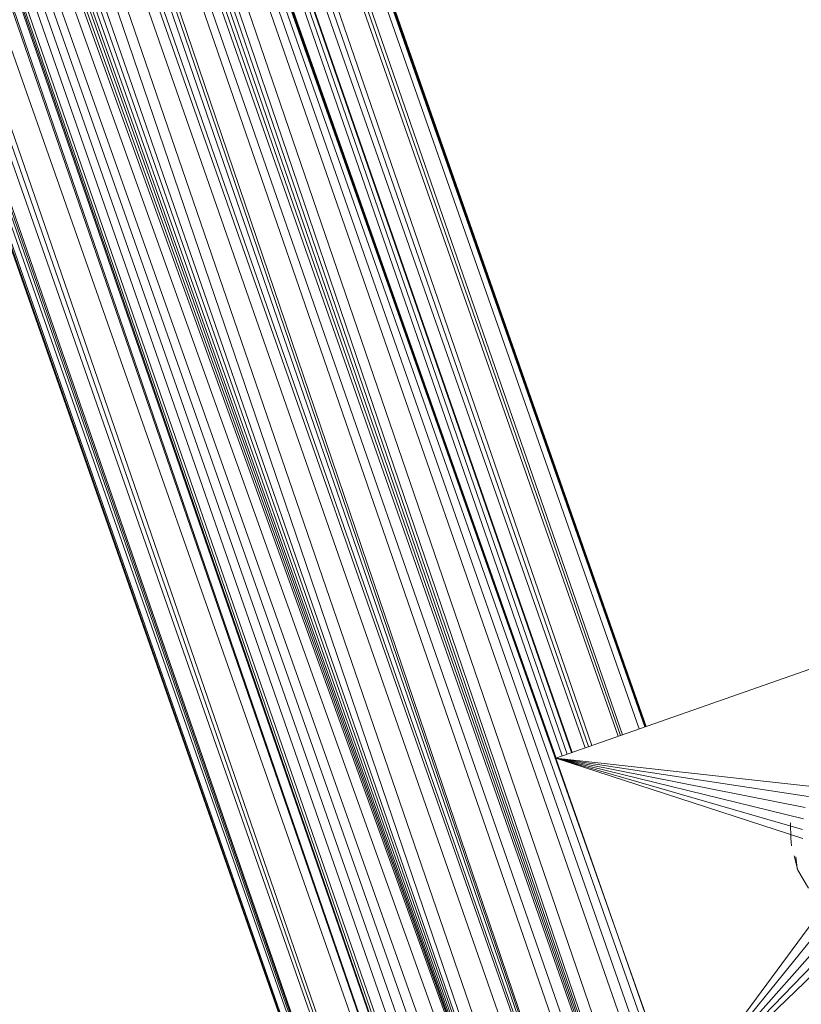
# Model space of a CAD drawing. Units: inches. Extents: x 0 to 6720, y 0 to 4752.
# Drawn here: x 3186 to 3292, y 2356 to 2490 of the extents above; entities that cross this region are included whole.
import ezdxf

# ---------------------------------------------------------------- set-up
doc = ezdxf.new("R2010")
doc.units = ezdxf.units.IN
doc.header["$MEASUREMENT"] = 0

# ---------------------------------------------------------------- blocks, each defined once
blk = doc.blocks.new('44_DWG-536268-East')
at = {"lineweight": 9}
for p, q in [((-10209.45, 430.7), (-10457.78, 1140.03)), ((-10213.01, 429.45), (-10457.78, 1140.03)), ((-10209.15, 430.8), (-10456.31, 1140.55)), ((-10205.84, 431.96), (-10454.82, 1141.07)), ((-10208.84, 430.91), (-10454.82, 1141.07)), ((-10206.6, 431.69), (-10454.82, 1141.07)), ((-10205.75, 431.99), (-10454.4, 1141.22)), ((-10213.44, 429.3), (-10459.88, 1139.3)), ((-10213.93, 429.13), (-10462.26, 1138.46)), ((-10462.26, 1138.46), (-10217.03, 428.04)), ((-10462.26, 1138.46), (-10216.33, 428.29)), ((-10462.26, 1138.46), (-10215.75, 428.49)), ((-10462.26, 1138.46), (-10215.65, 428.52)), ((-10189.21, 232.12), (-10502.42, 1124.4)), ((-10194.13, 230.4), (-10502.42, 1124.4)), ((-10196.9, 229.43), (-10507.25, 1122.71)), ((-10196.9, 229.43), (-10506.6, 1122.94)), ((-10194.13, 230.4), (-10506.6, 1122.94)), ((-10194.13, 230.4), (-10504.5, 1123.67)), ((-10197.91, 229.08), (-10510.38, 1121.62)), ((-10197.91, 229.08), (-10509.98, 1121.76)), ((-10196.9, 229.43), (-10509.42, 1121.96)), ((-10197.91, 229.08), (-10509.42, 1121.96)), ((-10196.9, 229.43), (-10508.07, 1122.43)), ((-10451.88, 1092.11), (-10217.89, 427.74)), ((-10451.73, 1092.7), (-10217.82, 427.72)), ((-10452.09, 1091.35), (-10181.46, 295.82)), ((-10452.08, 1091.4), (-10173.27, 294.27)), ((-10452.08, 1091.39), (-10175.2, 294.91)), ((-10452.08, 1091.36), (-10179.62, 295.82)), ((-10452.07, 1091.41), (-10170.47, 293.11)), ((-10452.07, 1091.4), (-10171.64, 293.67)), ((-10453.05, 1087.77), (-10181.46, 295.82)), ((-10454.35, 1085.81), (-10181.46, 295.82)), ((-10189.21, 232.12), (-10482.45, 1083.99)), ((-10455.68, 1084.48), (-10181.46, 295.82)), ((-10189.21, 232.12), (-10481.54, 1083.08)), ((-10481.53, 1083.08), (-10200.73, 270.28)), ((-10457.07, 1083.09), (-10189.12, 294.35)), ((-10457.07, 1083.09), (-10184.83, 295.34)), ((-10457.07, 1083.09), (-10183.24, 295.44)), ((-10457.07, 1083.09), (-10181.46, 295.82)), ((-10480.69, 1082.24), (-10200.73, 270.28)), ((-10480.69, 1082.24), (-10201.6, 273.82)), ((-10480.69, 1082.24), (-10201.77, 275.74)), ((-10480.69, 1082.23), (-10201.46, 280.03)), ((-10480.68, 1082.23), (-10200.73, 282.4)), ((-10480.68, 1082.22), (-10199.86, 284.71)), ((-10480.67, 1082.22), (-10198.91, 286.56)), ((-10480.67, 1082.21), (-10197.13, 288.79)), ((-10480.66, 1082.21), (-10195.86, 290.24)), ((-10458.15, 1082.01), (-10189.12, 294.35)), ((-10478.8, 1080.35), (-10195.86, 290.24)), ((-10459.9, 1080.26), (-10189.12, 294.35)), ((-10477.23, 1079.75), (-10195.86, 290.24)), ((-10475.78, 1079.36), (-10195.86, 290.24)), ((-10473.93, 1078.75), (-10195.86, 290.24)), ((-10462.73, 1079.28), (-10189.12, 294.35)), ((-10471.73, 1078.24), (-10195.86, 290.24)), ((-10469.16, 1077.66), (-10195.86, 290.24)), ((-10464.55, 1078.62), (-10195.86, 290.24)), ((-10464.55, 1078.62), (-10194.27, 291.62)), ((-10464.55, 1078.62), (-10190.96, 293.62)), ((-10464.55, 1078.62), (-10189.12, 294.35)), ((-10205.67, 432.02), (-10263.23, 596.43)), ((-10217.89, 427.74), (-10178.43, 441.56)), ((-10201.44, 380.77), (-10217.89, 427.74)), ((-10217.89, 427.74), (-10184.12, 421.07)), ((-10217.89, 427.74), (-10183.22, 423.89)), ((-10217.89, 427.74), (-10183.71, 422.56)), ((-10217.89, 427.74), (-10184.38, 419.54)), ((-10217.89, 427.74), (-10184.49, 418.1)), ((-10217.89, 427.74), (-10184.46, 416.86)), ((-10186.11, 418.97), (-10186.07, 416.92)), ((-10185.98, 415.85), (-10186.07, 416.92)), ((-10185.63, 414.5), (-10185.15, 412.59)), ((-10185.39, 414.38), (-10185.24, 412.81)), ((-10185.24, 412.81), (-10185.15, 412.59)), ((-10183.67, 410.13), (-10185.15, 412.59)), ((-10201.44, 380.77), (-10181.09, 408.33)), ((-10201.44, 380.77), (-10180.06, 407.23)), ((-10201.44, 380.77), (-10178.91, 406.2)), ((-10201.44, 380.77), (-10177.73, 405.34)), ((-10201.44, 380.77), (-10176.66, 404.68))]:
    blk.add_line(p, q, dxfattribs=at)

msp = doc.modelspace()

# ---------------------------------------------------------------- block references
at = {"lineweight": 9}
msp.add_blockref('44_DWG-536268-East', (13476.56, 1961.86), dxfattribs=at)

doc.saveas('drawing.dxf')
